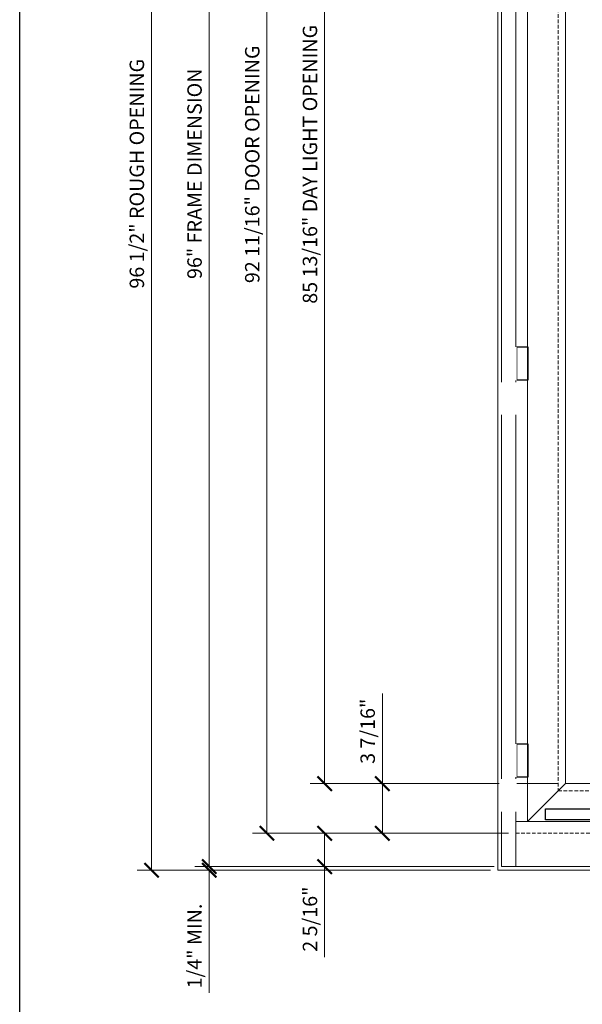
# Model space of a CAD drawing. Units: inches. Extents: x 0 to 977, y -356 to 628.
# Drawn here: x 515 to 554, y 196 to 264 of the extents above; entities that cross this region are included whole.
import ezdxf
from ezdxf.enums import TextEntityAlignment as Align

# ---------------------------------------------------------------- set-up
doc = ezdxf.new("R2010")
doc.units = ezdxf.units.IN
doc.header["$MEASUREMENT"] = 0
doc.set_wipeout_variables(frame=1)
doc.linetypes.add('HIDDEN', pattern=[0.375, 0.25, -0.125])
doc.layers.get('Defpoints').update_dxf_attribs({"color": 250})
doc.layers.add('Aluminum', color=6, linetype='Continuous')
for name, color, linetype, lineweight in [('Border', 10, 'Continuous', 18), ('By Others', 15, 'Continuous', 5), ('Dimensions', 74, 'Continuous', 9), ('Dimensions @ 8', 74, 'Continuous', 9), ('FRAME', 1, 'Continuous', 0), ('GLASS', 4, 'Continuous', 15), ('PANELS', 3, 'Continuous', 20)]:
    doc.layers.add(name, color=color, linetype=linetype, lineweight=lineweight)
doc.layers.add('VIEWPORT', color=11, linetype='Continuous', plot=False)
doc.styles.get("Standard").update_dxf_attribs({"font": 'arial.ttf'})
doc.dimstyles.new('CRL$0', dxfattribs={"dimtxt": 0.125, "dimasz": 0.125, "dimexe": 0.125, "dimexo": 0.0625, "dimgap": 0.0625, "dimtad": 1, "dimdec": 4, "dimzin": 3, "dimdsep": 46, "dimlunit": 5, "dimtxsty": 'Standard', "dimblk": 'ARCHTICK', "dimcen": 0, "dimclrd": 256, "dimclre": 256, "dimclrt": 256, "dimadec": 8, "dimazin": 0, "dimtfac": 1, "dimtdec": 4, "dimtofl": 0, "dimtmove": 0, "dimatfit": 3, "dimfxl": 0, "dimfrac": 2, "dimtolj": 1, "dimtzin": 0, "dimlwd": -1, "dimlwe": -1, "dimarcsym": 0})

# ---------------------------------------------------------------- blocks, each defined once
blk = doc.blocks.new('_ArchTick')
at = {"color": 0, "linetype": 'ByBlock', "const_width": 0.15}
blk.add_lwpolyline([(-0.5, -0.5), (0.5, 0.5)], dxfattribs=at)
blk = doc.blocks.new('*D197')
at = {"layer": 'Defpoints', "color": 0, "transparency": 16777216}
for p in [(536.26620969549, 207.352911297085), (549.51620969549, 207.352911297085), (548.51620969549, 205.0409078373036)]:
    blk.add_point(p, dxfattribs=at)
at = {"layer": 'Dimensions', "transparency": 16777216}
for p, q in [((549.01620969549, 207.352911297085), (535.26620969549, 207.352911297085)), ((536.26620969549, 207.352911297085), (536.26620969549, 205.0409078373036)), ((548.01620969549, 205.0409078373036), (535.26620969549, 205.0409078373036)), ((536.26620969549, 205.0409078373036), (536.26620969549, 198.7673744130199))]:
    blk.add_line(p, q, dxfattribs=at)
for p, rotation in [((536.26620969549, 207.352911297085), 90), ((536.26620969549, 205.0409078373036), 270)]:
    blk.add_blockref('_ArchTick', p, dxfattribs=dict(at, rotation=rotation))
at = {"layer": 'Dimensions', "transparency": 16777216, "insert": (535.2491564894873, 201.4041411251618), "char_height": 1, "attachment_point": 5, "rotation": 90, "bg_fill": 3, "box_fill_scale": 1.25, "bg_fill_color": 256, "bg_fill_true_color": 13158600, "bg_fill_transparency": 0}
blk.add_mtext('\\A1;2 5/16"', dxfattribs=at)
blk = doc.blocks.new('*D198')
at = {"layer": 'Defpoints', "color": 0, "transparency": 16777216}
for p in [(528.26620969549, 205.0409078373036), (528.26620969549, 204.7909078373036), (548.26620969549, 204.7909078373036)]:
    blk.add_point(p, dxfattribs=at)
at = {"layer": 'Dimensions', "transparency": 16777216}
for p, q in [((528.26620969549, 205.0409078373036), (528.26620969549, 206.0409078373036)), ((527.76620969549, 205.0409078373036), (527.26620969549, 205.0409078373036)), ((547.76620969549, 204.7909078373036), (527.26620969549, 204.7909078373036)), ((528.26620969549, 204.7909078373036), (528.26620969549, 196.2895435808234))]:
    blk.add_line(p, q, dxfattribs=at)
for p, rotation in [((528.26620969549, 205.0409078373036), 270), ((528.26620969549, 204.7909078373036), 90)]:
    blk.add_blockref('_ArchTick', p, dxfattribs=dict(at, rotation=rotation))
at = {"layer": 'Dimensions', "transparency": 16777216, "insert": (527.2491564894873, 199.5402257090636), "char_height": 1, "attachment_point": 5, "rotation": 90, "bg_fill": 3, "box_fill_scale": 1.25, "bg_fill_color": 256, "bg_fill_true_color": 13158600, "bg_fill_transparency": 0}
blk.add_mtext('\\A1;1/4" MIN.', dxfattribs=at)
blk = doc.blocks.new('*D199')
at = {"layer": 'Defpoints', "color": 0, "transparency": 16777216}
for p in [(548.26620969549, 301.2909078373036), (524.26620969549, 204.7909078373036), (548.26620969549, 204.7909078373036)]:
    blk.add_point(p, dxfattribs=at)
at = {"layer": 'Dimensions', "transparency": 16777216}
for p, q in [((547.76620969549, 301.2909078373036), (523.2662096954901, 301.2909078373036)), ((524.2662096954901, 301.2909078373036), (524.26620969549, 204.7909078373036)), ((547.76620969549, 204.7909078373036), (523.26620969549, 204.7909078373036))]:
    blk.add_line(p, q, dxfattribs=at)
for p, rotation in [((524.2662096954901, 301.2909078373036), 90), ((524.26620969549, 204.7909078373036), 270)]:
    blk.add_blockref('_ArchTick', p, dxfattribs=dict(at, rotation=rotation))
at = {"layer": 'Dimensions', "transparency": 16777216, "insert": (523.2488154253673, 253.0409078373037), "char_height": 1, "attachment_point": 5, "rotation": 90, "bg_fill": 3, "box_fill_scale": 1.25, "bg_fill_color": 256, "bg_fill_true_color": 13158600, "bg_fill_transparency": 0}
blk.add_mtext('\\A1;96 1/2" ROUGH OPENING', dxfattribs=at)
blk = doc.blocks.new('*D200')
at = {"layer": 'Defpoints', "color": 0, "transparency": 16777216}
for p in [(548.51620969549, 301.0409078373036), (528.26620969549, 205.0409078373036), (548.51620969549, 205.0409078373036)]:
    blk.add_point(p, dxfattribs=at)
at = {"layer": 'Dimensions', "transparency": 16777216}
for p, q in [((548.01620969549, 301.0409078373036), (527.2662096954901, 301.0409078373036)), ((528.2662096954901, 301.0409078373036), (528.26620969549, 205.0409078373036)), ((548.01620969549, 205.0409078373036), (527.26620969549, 205.0409078373036))]:
    blk.add_line(p, q, dxfattribs=at)
for p, rotation in [((528.2662096954901, 301.0409078373036), 90), ((528.26620969549, 205.0409078373036), 270)]:
    blk.add_blockref('_ArchTick', p, dxfattribs=dict(at, rotation=rotation))
at = {"layer": 'Dimensions', "transparency": 16777216, "insert": (527.2488154253673, 253.0409078373037), "char_height": 1, "attachment_point": 5, "rotation": 90, "bg_fill": 3, "box_fill_scale": 1.25, "bg_fill_color": 256, "bg_fill_true_color": 13158600, "bg_fill_transparency": 0}
blk.add_mtext('\\A1;96" FRAME DIMENSION', dxfattribs=at)
blk = doc.blocks.new('*D201')
at = {"layer": 'Defpoints', "color": 0, "transparency": 16777216}
for p in [(549.51620969549, 300.0409078373036), (532.2662096954991, 207.352911297085), (549.51620969549, 207.352911297085)]:
    blk.add_point(p, dxfattribs=at)
at = {"layer": 'Dimensions', "transparency": 16777216}
for p, q in [((549.01620969549, 300.0409078373036), (531.2662096954992, 300.0409078373036)), ((532.2662096954992, 300.0409078373036), (532.2662096954991, 207.352911297085)), ((549.01620969549, 207.352911297085), (531.2662096954991, 207.352911297085))]:
    blk.add_line(p, q, dxfattribs=at)
for p, rotation in [((532.2662096954992, 300.0409078373036), 90), ((532.2662096954991, 207.352911297085), 270)]:
    blk.add_blockref('_ArchTick', p, dxfattribs=dict(at, rotation=rotation))
at = {"layer": 'Dimensions', "transparency": 16777216, "insert": (531.2488154253764, 253.6969095671944), "char_height": 1, "attachment_point": 5, "rotation": 90, "bg_fill": 3, "box_fill_scale": 1.25, "bg_fill_color": 256, "bg_fill_true_color": 13158600, "bg_fill_transparency": 0}
blk.add_mtext('\\A1;92 11/16" DOOR OPENING', dxfattribs=at)
blk = doc.blocks.new('*D202')
at = {"layer": 'Defpoints', "color": 0, "transparency": 16777216}
for p in [(536.26620969549, 296.6028984590926), (552.9542190737011, 296.6028984590926), (552.9542190737011, 210.790920744214)]:
    blk.add_point(p, dxfattribs=at)
at = {"layer": 'Dimensions', "transparency": 16777216}
for p, q in [((552.4542190737011, 296.6028984590926), (535.26620969549, 296.6028984590926)), ((536.2662096954899, 210.790920744214), (536.26620969549, 296.6028984590926)), ((552.4542190737011, 210.790920744214), (535.2662096954899, 210.790920744214))]:
    blk.add_line(p, q, dxfattribs=at)
for p, rotation in [((536.26620969549, 296.6028984590926), 90), ((536.2662096954899, 210.790920744214), 270)]:
    blk.add_blockref('_ArchTick', p, dxfattribs=dict(at, rotation=rotation))
at = {"layer": 'Dimensions', "transparency": 16777216, "insert": (535.2484743612471, 253.6969096016533), "char_height": 1, "attachment_point": 5, "rotation": 90, "bg_fill": 3, "box_fill_scale": 1.25, "bg_fill_color": 256, "bg_fill_true_color": 13158600, "bg_fill_transparency": 0}
blk.add_mtext('\\A1;85 13/16" DAY LIGHT OPENING', dxfattribs=at)
blk = doc.blocks.new('*D203')
at = {"layer": 'Defpoints', "color": 0, "transparency": 16777216}
for p in [(540.26620969549, 210.790920744214), (540.26620969549, 210.790920744214), (536.26620969549, 207.352911297085)]:
    blk.add_point(p, dxfattribs=at)
at = {"layer": 'Dimensions', "transparency": 16777216}
for p, q in [((540.26620969549, 210.790920744214), (540.26620969549, 217.0467188342549)), ((539.76620969549, 210.790920744214), (539.26620969549, 210.790920744214)), ((540.26620969549, 207.352911297085), (540.26620969549, 210.790920744214)), ((536.76620969549, 207.352911297085), (541.26620969549, 207.352911297085))]:
    blk.add_line(p, q, dxfattribs=at)
for p, rotation in [((540.26620969549, 210.790920744214), 90), ((540.26620969549, 207.352911297085), 270)]:
    blk.add_blockref('_ArchTick', p, dxfattribs=dict(at, rotation=rotation))
at = {"layer": 'Dimensions', "transparency": 16777216, "insert": (539.2488154253673, 214.4188197892345), "char_height": 1, "attachment_point": 5, "rotation": 90, "bg_fill": 3, "box_fill_scale": 1.25, "bg_fill_color": 256, "bg_fill_true_color": 13158600, "bg_fill_transparency": 0}
blk.add_mtext('\\A1;3 7/16"', dxfattribs=at)
blk = doc.blocks.new('*U497')
for points in [[(1.315000000000509, 36.25), (2.086011544290159, 36.25), (2.086011544290159, 33.95000000000073), (1.315000000000509, 33.95000000000073)], [(1.315000000000509, 8.75), (2.086011544290159, 8.75), (2.086011544290159, 6.450000000000728), (1.315000000000509, 6.450000000000728)]]:
    blk.add_lwpolyline(points, close=True)
at = {"layer": 'Aluminum'}
blk.add_lwpolyline([(3.312500000000057, 4.248999988660131), (45.1875, 4.248999988660302), (45.1875, 3.498999988660302), (3.312500000000057, 3.498999988660131)], close=True, dxfattribs=at)
at = {"layer": 'Border', "linetype": 'HIDDEN'}
blk.add_line((1.25, 2.562003459781408), (47.25, 2.562003459781408), dxfattribs=at)
at = {"layer": 'By Others'}
blk.add_lwpolyline([(0, 96.5), (48.5, 96.5), (48.5, 0), (0, 0)], close=True, dxfattribs=at)
at = {"layer": 'FRAME'}
for p, q in [((2.0625, 3.373999988660216), (46.4375, 3.373999988660216)), ((1.25, 0.25), (47.25, 0.25))]:
    blk.add_line(p, q, dxfattribs=at)
for points in [[(0.25, 96.25), (1.25, 96.25), (1.25, 0.25), (0.25, 0.25)], [(2.0625, 3.373999988660216), (1.25, 3.373999988660216), (1.25, 95.25), (2.0625, 95.25)]]:
    blk.add_lwpolyline(points, close=True, dxfattribs=at)
at = {"layer": 'GLASS', "linetype": 'HIDDEN'}
blk.add_lwpolyline([(4.188009378211063, 5.500012906910342), (44.31199062178894, 5.500012906910342), (44.31199062178894, 92.31199062178894), (4.188009378211063, 92.31199062178894)], close=True, dxfattribs=at)
at = {"layer": 'PANELS'}
blk.add_lwpolyline([(2.0625, 94.4375), (46.4375, 94.4375), (46.4375, 3.373999988660216), (2.0625, 3.373999988660216)], close=True, dxfattribs=at)
for points in [[(2.0625, 94.4375), (2.0625, 3.373999988660216), (4.688009378211063, 6.000012906910342), (4.688009378211063, 91.81199062178894), (2.0625, 94.4375)], [(43.81199062178894, 6.000012906910342), (46.4375, 3.373999988660216), (2.0625, 3.373999988660216), (4.688009378211063, 6.000012906910342), (43.81199062178894, 6.000012906910342)]]:
    blk.add_lwpolyline(points, dxfattribs=at)
for points in [[(1.315000000000436, 36.25000000000056), (1.315000000000436, 33.95000000000091), (0.3150000000005093, 33.95000000000073), (0.3150000000005093, 34.56900000000071), (0.3178021130192352, 34.58918130584761), (0.31970840925998, 34.606002941909296), (0.3212362619805136, 34.63063251641532), (0.3219000973470916, 34.6578486689895), (0.32119472742344524, 34.67529364370233), (0.3191419805718434, 34.704563166827775), (0.31754688250540397, 34.717748443529516), (0.3150000000005093, 34.735000000000674), (0.3150000000005093, 35.46500000000063), (0.3193874869062121, 35.497811372344984), (0.3214919298354646, 35.527167589597866), (0.3219371236855171, 35.54800000000059), (0.32112944725006365, 35.57621474980714), (0.31959566880879464, 35.59409778157734), (0.3178661189059113, 35.611485741438734), (0.316151573727363, 35.62337468624867), (0.3150000000005093, 35.63100000000061), (0.3150000000005093, 36.25000000000056), (1.315000000000436, 36.25000000000068)], [(1.315000000000436, 8.750000000000563), (1.315000000000436, 6.4500000000009114), (0.3150000000005093, 6.450000000000728), (0.3150000000005093, 7.069000000000713), (0.3178021130192348, 7.0891813058476085), (0.31970840925997934, 7.106002941909296), (0.32123626198051336, 7.1306325164153215), (0.32190009734709113, 7.1578486689895), (0.32119472742344457, 7.175293643702331), (0.3191419805718425, 7.204563166827773), (0.31754688250540397, 7.217748443529514), (0.3150000000005093, 7.235000000000678), (0.3150000000005093, 7.965000000000629), (0.31938748690621144, 7.9978113723449855), (0.3214919298354644, 8.027167589597866), (0.32193712368551664, 8.048000000000595), (0.32112944725006387, 8.076214749807143), (0.3195956688087944, 8.094097781577341), (0.3178661189059113, 8.111485741438734), (0.31615157372736324, 8.123374686248669), (0.3150000000005093, 8.131000000000611), (0.3150000000005093, 8.750000000000563), (1.315000000000436, 8.750000000000686)]]:
    blk.add_wipeout(points)
for points in [[(0.12000000000080036, 33.8100000000004), (1.3030000000007322, 33.81000000000029), (1.3030000000007007, 31.5600000000004), (0.12000000000080036, 31.5600000000004)], [(0.12000000000080036, 6.3100000000004), (1.3030000000007327, 6.310000000000285), (1.3030000000007007, 4.0600000000004), (0.12000000000080036, 4.0600000000004)]]:
    blk.add_wipeout(points)
blk = doc.blocks.new('*U461')
at = {"transparency": 33554687}
blk.add_lwpolyline([(-3.028617356903851e-10, 184.5200000000624), (255.5199999996967, 184.5200000000624), (255.5199999996967, 6.24140739091672e-11), (-3.028617356903851e-10, 6.24140739091672e-11)], close=True, dxfattribs=at)
blk.add_attdef('PAGE_NUMBER_008', text='', height=4, dxfattribs=at).set_placement((1.999999999963634, 180.5200000000624), align=Align.MIDDLE_LEFT)

msp = doc.modelspace()

# ---------------------------------------------------------------- linework, layer by layer
at = {"layer": 'VIEWPORT'}
msp.add_line((515.1264186479657, -355.5999999999918), (515.1264186479657, 627.8282945598885), dxfattribs=at)

# ---------------------------------------------------------------- dimensions: what is measured, and where the dimension line sits
at = {"layer": 'Dimensions @ 8', "transparency": 33554687}
dim = msp.add_linear_dim(base=(536.26620969549, 207.352911297085), p1=(548.51620969549, 205.0409078373036), p2=(549.51620969549, 207.352911297085), angle=90, dimstyle='CRL$0', override={"dimscale": 8, "dimpost": '"', "dimtix": 0, "dimtofl": 0, "dimtmove": 0, "dimatfit": 3}, dxfattribs=at)
dim.commit()
dim.dimension.update_dxf_attribs({"geometry": '*D197', "text_midpoint": (536.26620969549, 201.4041411251618), "dimtype": 160})

# ---------------------------------------------------------------- next in the draw order: dimensions: what is measured, and where the dimension line sits
dim = msp.add_linear_dim(base=(528.26620969549, 204.7909078373036), p1=(528.26620969549, 205.0409078373036), p2=(548.26620969549, 204.7909078373036), angle=90, text='<> MIN.', dimstyle='CRL$0', override={"dimscale": 8, "dimpost": '"', "dimtix": 0, "dimtofl": 0, "dimtmove": 0, "dimatfit": 3}, dxfattribs=at)
dim.commit()
dim.dimension.update_dxf_attribs({"geometry": '*D198', "text_midpoint": (527.2491564894873, 199.5402257090636)})

# ---------------------------------------------------------------- next in the draw order: dimensions: what is measured, and where the dimension line sits
dim = msp.add_linear_dim(base=(524.26620969549, 204.7909078373036), p1=(548.26620969549, 301.2909078373036), p2=(548.26620969549, 204.7909078373036), angle=90, text='<> ROUGH OPENING', dimstyle='CRL$0', override={"dimscale": 8, "dimpost": '"', "dimtix": 0, "dimtofl": 0, "dimtmove": 0, "dimatfit": 3}, dxfattribs=at)
dim.commit()
dim.dimension.update_dxf_attribs({"geometry": '*D199', "text_midpoint": (523.2488154253673, 253.0409078373037)})

# ---------------------------------------------------------------- next in the draw order: dimensions: what is measured, and where the dimension line sits
dim = msp.add_linear_dim(base=(528.26620969549, 205.0409078373036), p1=(548.51620969549, 301.0409078373036), p2=(548.51620969549, 205.0409078373036), angle=90, text='<> FRAME DIMENSION', dimstyle='CRL$0', override={"dimscale": 8, "dimpost": '"', "dimtix": 0, "dimtofl": 0, "dimtmove": 0, "dimatfit": 3}, dxfattribs=at)
dim.commit()
dim.dimension.update_dxf_attribs({"geometry": '*D200', "text_midpoint": (527.2488154253673, 253.0409078373037)})

# ---------------------------------------------------------------- next in the draw order: dimensions: what is measured, and where the dimension line sits
dim = msp.add_linear_dim(base=(532.2662096954991, 207.352911297085), p1=(549.51620969549, 300.0409078373036), p2=(549.51620969549, 207.352911297085), angle=90, text='<> DOOR OPENING', dimstyle='CRL$0', override={"dimscale": 8, "dimpost": '"', "dimtix": 0, "dimtofl": 0, "dimtmove": 0, "dimatfit": 3}, dxfattribs=at)
dim.commit()
dim.dimension.update_dxf_attribs({"geometry": '*D201', "text_midpoint": (531.2488154253764, 253.6969095671944)})

# ---------------------------------------------------------------- next in the draw order: dimensions: what is measured, and where the dimension line sits
dim = msp.add_linear_dim(base=(536.26620969549, 296.6028984590926), p1=(552.9542190737011, 210.790920744214), p2=(552.9542190737011, 296.6028984590926), angle=90, text='<> DAY LIGHT OPENING', dimstyle='CRL$0', override={"dimscale": 8, "dimpost": '"', "dimtix": 0, "dimtofl": 0, "dimtmove": 0, "dimatfit": 3}, dxfattribs=at)
dim.commit()
dim.dimension.update_dxf_attribs({"geometry": '*D202', "text_midpoint": (535.2484743612471, 253.6969096016533)})

# ---------------------------------------------------------------- next in the draw order: block references
msp.add_blockref('*U497', (548.26620969549, 204.7909078373036))

# ---------------------------------------------------------------- next in the draw order: dimensions: what is measured, and where the dimension line sits
dim = msp.add_linear_dim(base=(540.26620969549, 210.790920744214), p1=(536.26620969549, 207.352911297085), p2=(540.26620969549, 210.790920744214), angle=90, dimstyle='CRL$0', override={"dimscale": 8, "dimpost": '"', "dimtix": 0, "dimtofl": 0, "dimtmove": 0, "dimatfit": 3}, dxfattribs=at)
dim.commit()
dim.dimension.update_dxf_attribs({"geometry": '*D203', "text_midpoint": (539.2488154253673, 214.4188197892345)})

# ---------------------------------------------------------------- next in the draw order: block references
at = {"layer": 'Defpoints', "transparency": 33554687}
msp.add_blockref('*U461', (515.1264186482686, 177.7999999999332), dxfattribs=at)

doc.saveas('drawing.dxf')
